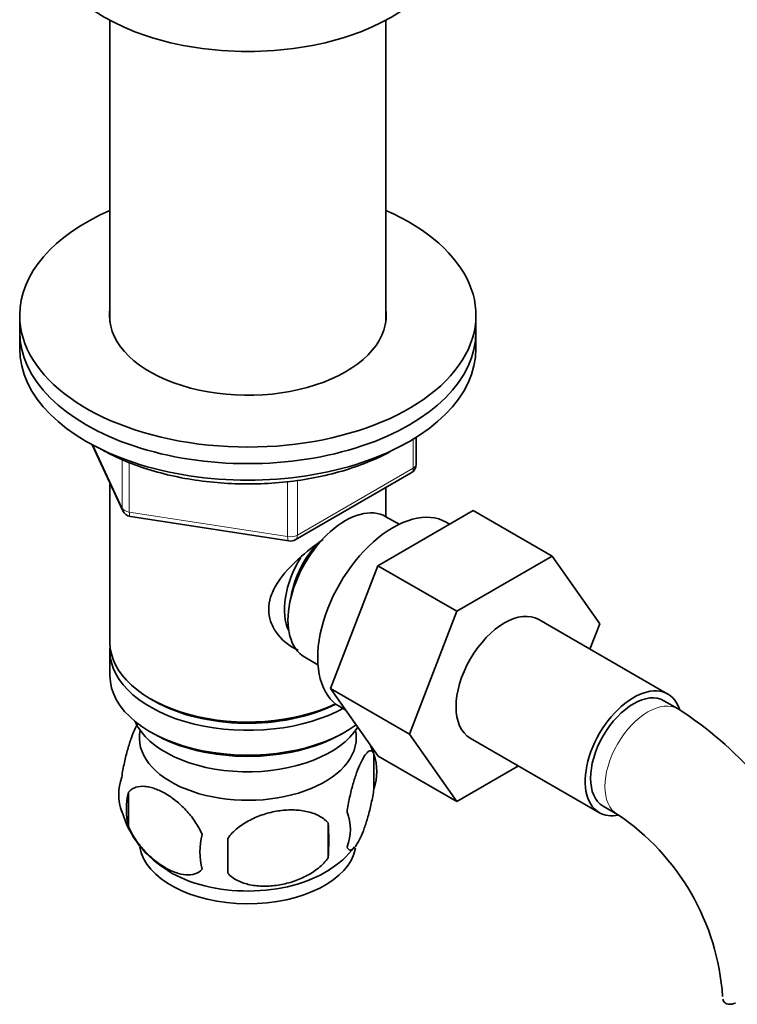
# Model space of a CAD drawing. Units: millimetres. Extents: x -265 to 1287, y 8 to 1168.
# Drawn here: x -255 to -184, y 293 to 390 of the extents above; entities that cross this region are included whole.
import ezdxf

# ---------------------------------------------------------------- set-up
doc = ezdxf.new("R2010")
doc.units = ezdxf.units.MM
doc.layers.add('DV3_0', color=7, linetype='Continuous')
doc.layers.add('Défaut', color=7, linetype='Continuous')

# ---------------------------------------------------------------- blocks, each defined once
blk = doc.blocks.new('SE2')
at = {"layer": 'DV3_0', "color": 7, "lineweight": 35}
for p, q in [((-246.273, 389.608), (-246.273, 359.842)), ((-219.073, 359.842), (-219.073, 389.608)), ((-255.173, 360.516), (-255.173, 358.883)), ((-210.173, 358.883), (-210.173, 360.516)), ((-255.173, 358.883), (-255.173, 357.25)), ((-210.173, 357.25), (-210.173, 358.883)), ((-248.031, 347.757), (-245.011, 341.248)), ((-216.058, 345.853), (-216.058, 348.49)), ((-227.988, 338.387), (-216.558, 344.987)), ((-246.273, 343.967), (-246.273, 328.264)), ((-219.073, 340.673), (-219.073, 343.535)), ((-219.854, 335.829), (-210.441, 341.263)), ((-210.441, 341.263), (-202.663, 336.772)), ((-244.256, 340.681), (-228.641, 338.265)), ((-217.759, 339.914), (-219.056, 340.663)), ((-212.768, 339.92), (-213.108, 340.116)), ((-212.076, 331.338), (-202.663, 336.772)), ((-202.663, 336.772), (-197.968, 330.093)), ((-224.515, 323.725), (-219.854, 335.829)), ((-219.854, 335.829), (-212.076, 331.338)), ((-216.736, 319.234), (-212.076, 331.338)), ((-191.255, 323.169), (-203.983, 330.518)), ((-197.968, 330.093), (-198.935, 327.603)), ((-246.273, 327.448), (-246.273, 324.998)), ((-227.056, 326.807), (-225.759, 326.058)), ((-224.515, 323.725), (-216.736, 319.234)), ((-219.831, 317.062), (-224.515, 323.725)), ((-242.289, 322.712), (-241.936, 322.508)), ((-190.216, 321.703), (-191.63, 322.52)), ((-223.608, 321.93), (-223.009, 321.584)), ((-242.289, 319.446), (-241.936, 319.242)), ((-223.409, 319.242), (-223.056, 319.446)), ((-212.053, 312.572), (-216.736, 319.234)), ((-210.733, 318.826), (-198.005, 311.478)), ((-220.238, 317.256), (-220.238, 313.825)), ((-219.831, 317.062), (-212.053, 312.572)), ((-205.976, 316.08), (-212.053, 312.572)), ((-244.428, 313.514), (-244.428, 310.083)), ((-197.63, 312.127), (-196.216, 311.311)), ((-224.746, 310.469), (-224.746, 307.038))]:
    blk.add_line(p, q, dxfattribs=at)
at = {"layer": 'DV3_0', "color": 7, "lineweight": 18}
for p, q in [((-247.942, 347.709), (-245.069, 341.52)), ((-216.35, 345.445), (-216.35, 348.309)), ((-245.069, 341.52), (-245.069, 346.315)), ((-244.362, 346.011), (-244.362, 341.111)), ((-227.781, 338.845), (-216.35, 345.445)), ((-228.747, 338.696), (-228.747, 344.134)), ((-227.781, 344.249), (-227.781, 338.845)), ((-244.362, 341.111), (-228.747, 338.696))]:
    blk.add_line(p, q, dxfattribs=at)
at = {"layer": 'DV3_0', "color": 7, "lineweight": 35}
for centre, radius, start, end in [((-217.058, 345.853), 1, 300, 0), ((-244.103, 341.669), 1, 204.89609, 261.20602), ((-228.488, 339.253), 1, 261.20602, 300), ((-209.524, 291.543), 35.811, 24.46475, 57.37267), ((-230.193, 314.171), 10.393, 16.87722, 22.6038), ((-225.215, 315.54), 5.264, 340.98139, 19.01861), ((-240.271, 313.262), 5.131, 160.46947, 199.53053), ((-237.788, 311.798), 6.858, 165.51427, 194.48573), ((-235.456, 314.443), 10.046, 196.32142, 240.19509), ((-226.972, 309.825), 4.427, 337.20151, 22.79849), ((-209.407, 291.72), 23.618, 3.9544, 56.0456), ((-253.459, 308.753), 28.763, 356.58087, 3.41913), ((-230.544, 307.614), 6.855, 165.50859, 194.49141), ((-344.075, 307.222), 109.443, 359.10189, 0.89811), ((-229.417, 313.662), 9.149, 300.99589, 322.63219)]:
    blk.add_arc(centre, radius, start, end, dxfattribs=at)
for centre, major_axis, start_param, end_param in [((-232.673, 398.075), (-20, 0), 0, 3.141593), ((-232.673, 360.516), (-22.5, 0), 5.361457, 6.283185), ((-232.673, 360.516), (-22.5, 0), 0, 4.063321), ((-232.673, 360.516), (-13.65, 0), 6.197567, 6.283185), ((-232.673, 360.516), (-13.65, 0), 0, 3.227211), ((-232.673, 358.883), (-22.5, 0), 0, 3.141593), ((-232.673, 358.883), (-22.5, 0), 0, 3.141593), ((-232.673, 357.25), (-22.5, 0), 0, 3.141593), ((-223.056, 333.735), (4, 6.928), 0, 3.141593), ((-218.358, 331.023), (5.25, 9.093), 0, 3.141593), ((-224.117, 334.347), (3.075, 5.326), 1.159538, 2.161045), ((-224.117, 334.347), (3.5, 6.062), 1.524343, 2.780226), ((-207.358, 324.672), (-3.375, -5.846), 3.141593, 6.283185), ((-232.673, 328.264), (13.6, 0), 3.141593, 5.402069), ((-232.673, 327.448), (-13.6, 0), 6.231169, 6.283185), ((-232.673, 327.448), (-13.6, 0), 0, 2.343449), ((-232.673, 324.998), (13.6, 0), 3.141593, 5.615564), ((-194.63, 317.323), (-3.375, -5.846), 2.681549, 6.283185), ((-194.63, 317.323), (-3, -5.196), 3.141593, 6.283185), ((-232.673, 327.856), (-13.1, 0), 0.785398, 2.294683), ((-232.673, 322.141), (-11.5, 0), 0.250403, 2.799945), ((-232.673, 318.875), (10.7, 0), 3.023689, 6.283185), ((-232.673, 318.875), (10.7, 0), 0, 0.117904), ((-232.673, 324.59), (-13.1, 0), 0.785398, 2.356194), ((-194.63, 317.323), (-3.375, -5.846), 0, 0.467899), ((-232.673, 308.669), (10.7, 0), 3.235048, 6.170226), ((-232.673, 309.927), (10.7, 0), 3.888771, 5.553869)]:
    blk.add_ellipse(centre, major_axis=major_axis, ratio=0.57735, start_param=start_param, end_param=end_param, dxfattribs=at)
at = {"layer": 'DV3_0', "color": 7, "lineweight": 18}
for centre, major_axis, ratio, start_param, end_param in [((-217.058, 345.853), (-1, 0), 0.57735, 2.356194, 3.141593), ((-217.058, 345.853), (-0.5, 0.866), 0.57735, 3.141593, 3.926991), ((-244.103, 341.669), (-1, 0), 0.57735, 0.261799, 1.308997), ((-244.103, 341.669), (0.907, 0.421), 0.788675, 2.790713, 3.141593), ((-244.103, 341.669), (0.153, 0.988), 0.211325, 2.202711, 3.141593), ((-228.488, 339.253), (-1, 0), 0.57735, 1.308997, 2.356194), ((-228.488, 339.253), (-0.5, 0.866), 0.57735, 3.141593, 3.926991), ((-228.488, 339.253), (0.153, 0.988), 0.211325, 2.202711, 3.141593), ((-193.216, 316.507), (-3, -5.196), 0.57735, 3.142079, 6.283185), ((-193.216, 316.507), (-3, -5.196), 0.57735, 0, 0.00369)]:
    blk.add_ellipse(centre, major_axis=major_axis, ratio=ratio, start_param=start_param, end_param=end_param, dxfattribs=at)
at = {"layer": 'DV3_0', "color": 7, "lineweight": 35}
for points, knots in [([(-247.315, 347.403), (-246.903, 347.174), (-245.885, 346.615), (-243.845, 345.739), (-241.293, 344.935), (-238.559, 344.342), (-235.721, 343.978), (-232.826, 343.848), (-229.928, 343.953), (-227.081, 344.293), (-224.338, 344.861), (-221.75, 345.648), (-219.891, 346.424), (-218.902, 346.925), (-218.656, 347.056)], [0, 0, 0, 0, 0.0316719, 0.0916075, 0.1514978, 0.2113149, 0.2710702, 0.3307891, 0.390502, 0.4502369, 0.5100213, 0.5698891, 0.6298712, 0.6502511, 0.6502511, 0.6502511, 0.6502511]), ([(-227.712, 327.491), (-227.8, 327.531), (-228.637, 327.943), (-229.707, 328.846), (-230.477, 330.313), (-230.681, 331.518), (-230.478, 332.759), (-229.704, 334.386), (-228.032, 336.291), (-226.275, 337.685), (-225.343, 338.349), (-225.253, 338.412)], [0.620545, 0.620545, 0.620545, 0.620545, 0.6276668, 0.6895196, 0.7205428, 0.7499521, 0.7793705, 0.8105297, 0.8724535, 0.9357963, 0.9425462, 0.9425462, 0.9425462, 0.9425462]), ([(-243.513, 320.296), (-243.601, 320.143), (-243.691, 319.97), (-243.908, 319.501), (-244.034, 319.193), (-244.219, 318.68), (-244.28, 318.5), (-244.402, 318.122), (-244.462, 317.923), (-244.637, 317.31), (-244.746, 316.875), (-244.948, 315.944), (-245.036, 315.467), (-245.107, 314.977)], [0.4117626, 0.4117626, 0.4117626, 0.4117626, 0.5, 0.5, 0.625, 0.625, 0.6875, 0.6875, 0.75, 0.75, 0.875, 0.875, 1, 1, 1, 1]), ([(-220.238, 317.256), (-220.309, 317.439), (-220.397, 317.537), (-220.546, 317.584), (-220.599, 317.583), (-220.709, 317.549), (-220.765, 317.517), (-220.939, 317.379), (-221.062, 317.23), (-221.311, 316.848), (-221.437, 316.613), (-221.692, 316.064), (-221.817, 315.756), (-222.003, 315.243), (-222.064, 315.064), (-222.186, 314.685), (-222.246, 314.486), (-222.42, 313.874), (-222.53, 313.438), (-222.732, 312.507), (-222.819, 312.03), (-222.891, 311.54)], [0, 0, 0, 0, 0.125, 0.125, 0.1875, 0.1875, 0.25, 0.25, 0.375, 0.375, 0.5, 0.5, 0.625, 0.625, 0.6875, 0.6875, 0.75, 0.75, 0.875, 0.875, 1, 1, 1, 1]), ([(-244.428, 313.514), (-244.33, 313.626), (-244.221, 313.719), (-243.983, 313.873), (-243.853, 313.933), (-243.44, 314.067), (-243.14, 314.092), (-242.662, 314.053), (-242.497, 314.026), (-242.165, 313.951), (-241.998, 313.902), (-241.492, 313.722), (-241.148, 313.561), (-240.452, 313.159), (-240.109, 312.923), (-239.433, 312.38), (-239.097, 312.07), (-238.622, 311.559), (-238.468, 311.381), (-238.171, 311.009), (-238.026, 310.813), (-237.615, 310.204), (-237.375, 309.777), (-237.181, 309.33)], [0, 0, 0, 0, 0.0625, 0.0625, 0.125, 0.125, 0.25, 0.25, 0.3125, 0.3125, 0.375, 0.375, 0.5, 0.5, 0.625, 0.625, 0.75, 0.75, 0.8125, 0.8125, 0.875, 0.875, 1, 1, 1, 1]), ([(-222.891, 308.109), (-222.819, 307.927), (-222.732, 307.829), (-222.583, 307.781), (-222.53, 307.782), (-222.42, 307.816), (-222.364, 307.849), (-222.19, 307.987), (-222.066, 308.135), (-221.818, 308.517), (-221.692, 308.752), (-221.437, 309.301), (-221.311, 309.609), (-221.126, 310.122), (-221.065, 310.302), (-220.943, 310.68), (-220.883, 310.879), (-220.708, 311.492), (-220.599, 311.927), (-220.397, 312.858), (-220.309, 313.335), (-220.238, 313.825)], [0, 0, 0, 0, 0.125, 0.125, 0.1875, 0.1875, 0.25, 0.25, 0.375, 0.375, 0.5, 0.5, 0.625, 0.625, 0.6875, 0.6875, 0.75, 0.75, 0.875, 0.875, 1, 1, 1, 1]), ([(-224.746, 310.469), (-225.013, 310.764), (-225.338, 311), (-225.895, 311.283), (-226.094, 311.365), (-226.503, 311.504), (-226.713, 311.561), (-227.363, 311.698), (-227.823, 311.743), (-228.75, 311.753), (-229.221, 311.718), (-230.172, 311.571), (-230.64, 311.461), (-231.332, 311.24), (-231.561, 311.157), (-232.014, 310.97), (-232.239, 310.867), (-232.891, 310.529), (-233.301, 310.267), (-234.053, 309.653), (-234.38, 309.315), (-234.646, 308.937)], [0, 0, 0, 0, 0.125, 0.125, 0.1875, 0.1875, 0.25, 0.25, 0.375, 0.375, 0.5, 0.5, 0.625, 0.625, 0.6875, 0.6875, 0.75, 0.75, 0.875, 0.875, 1, 1, 1, 1]), ([(-237.181, 305.899), (-237.373, 305.677), (-237.618, 305.524), (-238.164, 305.347), (-238.47, 305.321), (-239.103, 305.372), (-239.433, 305.448), (-240.117, 305.69), (-240.462, 305.852), (-241.152, 306.251), (-241.501, 306.491), (-242.177, 307.033), (-242.505, 307.337), (-242.981, 307.848), (-243.138, 308.029), (-243.438, 308.404), (-243.582, 308.598), (-243.99, 309.203), (-244.235, 309.64), (-244.428, 310.083)], [0, 0, 0, 0, 0.125, 0.125, 0.25, 0.25, 0.375, 0.375, 0.5, 0.5, 0.625, 0.625, 0.75, 0.75, 0.8125, 0.8125, 0.875, 0.875, 1, 1, 1, 1]), ([(-234.646, 305.507), (-234.379, 305.211), (-234.054, 304.976), (-233.498, 304.693), (-233.299, 304.61), (-232.89, 304.471), (-232.679, 304.414), (-232.029, 304.278), (-231.57, 304.232), (-230.643, 304.223), (-230.171, 304.258), (-229.22, 304.405), (-228.752, 304.515), (-228.06, 304.736), (-227.831, 304.819), (-227.378, 305.005), (-227.153, 305.109), (-226.502, 305.447), (-226.092, 305.709), (-225.34, 306.322), (-225.013, 306.66), (-224.746, 307.038)], [0, 0, 0, 0, 0.125, 0.125, 0.1875, 0.1875, 0.25, 0.25, 0.375, 0.375, 0.5, 0.5, 0.625, 0.625, 0.6875, 0.6875, 0.75, 0.75, 0.875, 0.875, 1, 1, 1, 1]), ([(-185.83, 293.101), (-185.799, 292.943), (-185.724, 292.818), (-185.5, 292.643), (-185.349, 292.593), (-185.004, 292.583), (-184.808, 292.62), (-184.595, 292.701), (-184.594, 292.701), (-184.593, 292.702)], [0, 0, 0, 0, 0.25, 0.25, 0.5, 0.5, 0.75, 0.75, 0.751599, 0.751599, 0.751599, 0.751599])]:
    blk.add_open_spline(points, degree=3, knots=knots, dxfattribs=at)

msp = doc.modelspace()

# ---------------------------------------------------------------- block references
at = {"layer": 'Défaut'}
msp.add_blockref('SE2', (0, 0), dxfattribs=at)

doc.saveas('drawing.dxf')
